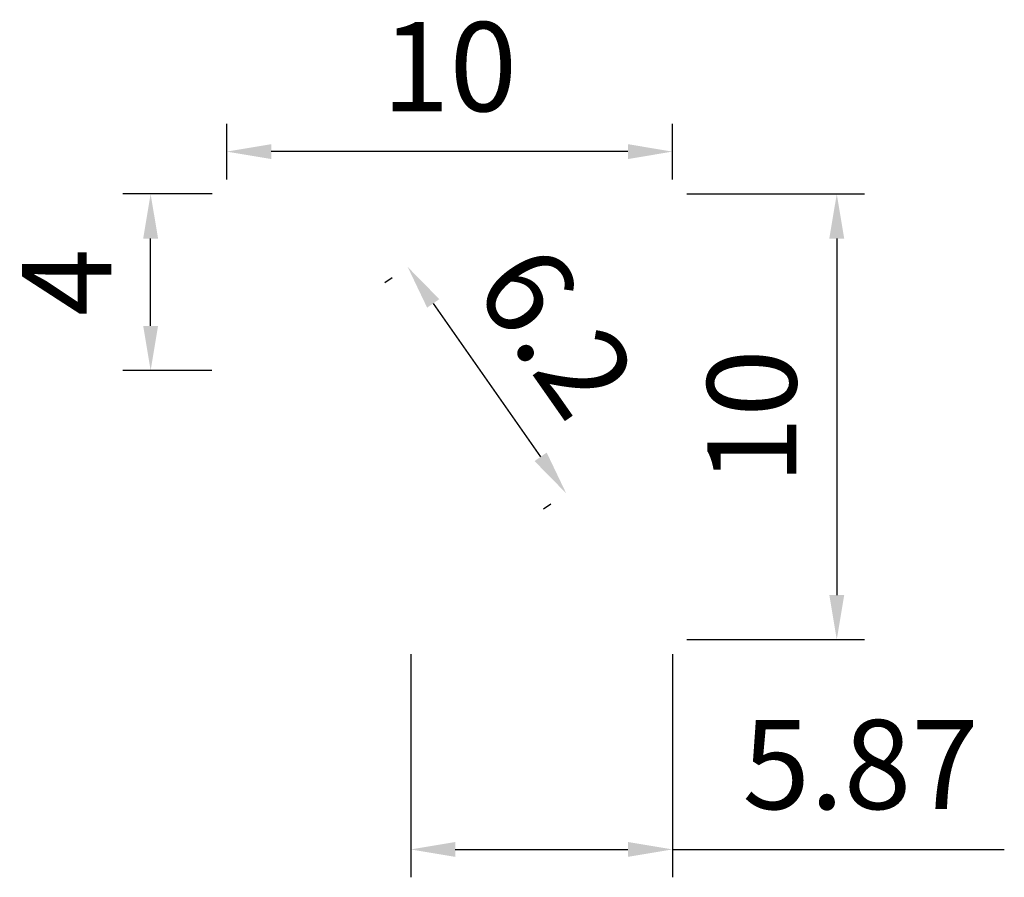
# Model space of a CAD drawing. Units: millimetres. Extents: x 2246 to 4310, y 1567 to 1663.
# Drawn here: x 4040 to 4062, y 1571 to 1590 of the extents above; entities that cross this region are included whole.
import ezdxf

# ---------------------------------------------------------------- set-up
doc = ezdxf.new("R2010")
doc.units = ezdxf.units.MM
doc.layers.get('DEFPOINTS').update_dxf_attribs({"color": 31})
doc.layers.add('标注线', color=7, linetype='Continuous', lineweight=9)
doc.styles.add('样式 be made by myself', font='arial.ttf')
doc.dimstyles.new('SC-2', dxfattribs={"dimtxt": 2, "dimasz": 1, "dimexe": 0.625, "dimexo": 0.625, "dimtad": 1, "dimdsep": 46, "dimtxsty": '样式 be made by myself', "dimcen": 4, "dimazin": 2, "dimtfac": 1, "dimtmove": 0, "dimatfit": 3, "dimfxl": 1.25, "dimarcsym": 1})

# ---------------------------------------------------------------- blocks, each defined once
blk = doc.blocks.new('*D82')
at = {"layer": 'DEFPOINTS', "color": 0, "transparency": 16777216}
for p in [(4044.837, 1587.369), (4044.837, 1586.119), (4054.837, 1586.119)]:
    blk.add_point(p, dxfattribs=at)
at = {"layer": '标注线', "color": 0, "lineweight": -2, "transparency": 16777216}
for p, q in [((4044.837, 1586.744), (4044.837, 1587.994)), ((4054.837, 1586.744), (4054.837, 1587.994)), ((4053.837, 1587.369), (4045.837, 1587.369))]:
    blk.add_line(p, q, dxfattribs=at)
at = {"layer": '标注线', "color": 0, "transparency": 16777216}
for points in [[(4045.837, 1587.536), (4045.837, 1587.202), (4044.837, 1587.369)], [(4053.837, 1587.536), (4053.837, 1587.202), (4054.837, 1587.369)]]:
    blk.add_solid(points, dxfattribs=at)
at = {"layer": '标注线', "color": 0, "transparency": 16777216, "insert": (4049.837, 1589.015), "char_height": 2, "attachment_point": 5, "style": '样式 be made by myself'}
blk.add_mtext('10', dxfattribs=at)
blk = doc.blocks.new('*D83')
at = {"layer": 'DEFPOINTS', "color": 0, "transparency": 16777216}
for p in [(4054.537, 1586.419), (4054.537, 1576.424), (4058.523, 1576.424)]:
    blk.add_point(p, dxfattribs=at)
at = {"layer": '标注线', "color": 0, "lineweight": -2, "transparency": 16777216}
for p, q in [((4055.162, 1586.419), (4059.148, 1586.419)), ((4058.523, 1585.419), (4058.523, 1577.424)), ((4055.162, 1576.424), (4059.148, 1576.424))]:
    blk.add_line(p, q, dxfattribs=at)
at = {"layer": '标注线', "color": 0, "transparency": 16777216}
for points in [[(4058.356, 1585.419), (4058.69, 1585.419), (4058.523, 1586.419)], [(4058.356, 1577.424), (4058.69, 1577.424), (4058.523, 1576.424)]]:
    blk.add_solid(points, dxfattribs=at)
at = {"layer": '标注线', "color": 0, "transparency": 16777216, "insert": (4056.877, 1581.422), "char_height": 2, "attachment_point": 5, "rotation": 90, "style": '样式 be made by myself'}
blk.add_mtext('10', dxfattribs=at)
blk = doc.blocks.new('*D84')
at = {"layer": 'DEFPOINTS', "color": 0, "transparency": 16777216}
for p in [(4049.062, 1584.899), (4052.618, 1579.82), (4052.453, 1579.705)]:
    blk.add_point(p, dxfattribs=at)
at = {"layer": '标注线', "color": 0, "lineweight": -2, "transparency": 16777216}
for p, q in [((4048.55, 1584.54), (4048.385, 1584.425)), ((4049.47, 1583.964), (4051.879, 1580.524)), ((4052.106, 1579.462), (4051.941, 1579.346))]:
    blk.add_line(p, q, dxfattribs=at)
at = {"layer": '标注线', "color": 0, "transparency": 16777216}
for points in [[(4049.607, 1584.06), (4049.334, 1583.869), (4048.897, 1584.783)], [(4052.016, 1580.619), (4051.743, 1580.428), (4052.453, 1579.705)]]:
    blk.add_solid(points, dxfattribs=at)
at = {"layer": '标注线', "color": 0, "transparency": 16777216, "insert": (4052.023, 1583.188), "char_height": 2, "attachment_point": 5, "rotation": 305, "style": '样式 be made by myself'}
blk.add_mtext('6.2', dxfattribs=at)
blk = doc.blocks.new('*D95')
at = {"layer": 'DEFPOINTS', "color": 0, "transparency": 16777216}
for p in [(4048.966, 1576.724), (4054.837, 1576.724), (4054.837, 1571.718)]:
    blk.add_point(p, dxfattribs=at)
at = {"layer": '标注线', "color": 0, "lineweight": -2, "transparency": 16777216}
for p, q in [((4048.966, 1576.099), (4048.966, 1571.093)), ((4054.837, 1576.099), (4054.837, 1571.093)), ((4049.966, 1571.718), (4053.837, 1571.718)), ((4054.837, 1571.718), (4062.282, 1571.718))]:
    blk.add_line(p, q, dxfattribs=at)
at = {"layer": '标注线', "color": 0, "transparency": 16777216}
for points in [[(4049.966, 1571.885), (4049.966, 1571.551), (4048.966, 1571.718)], [(4053.837, 1571.885), (4053.837, 1571.551), (4054.837, 1571.718)]]:
    blk.add_solid(points, dxfattribs=at)
at = {"layer": '标注线', "color": 0, "transparency": 16777216, "insert": (4059.059, 1573.364), "char_height": 2, "attachment_point": 5, "style": '样式 be made by myself'}
blk.add_mtext('5.87', dxfattribs=at)
blk = doc.blocks.new('*D98')
at = {"layer": 'DEFPOINTS', "color": 0, "transparency": 16777216}
for p in [(4043.131, 1586.419), (4045.137, 1586.419), (4045.127, 1582.461)]:
    blk.add_point(p, dxfattribs=at)
at = {"layer": '标注线', "color": 0, "lineweight": -2, "transparency": 16777216}
for p, q in [((4044.512, 1586.419), (4042.506, 1586.419)), ((4043.131, 1583.461), (4043.131, 1585.419)), ((4044.502, 1582.461), (4042.506, 1582.461))]:
    blk.add_line(p, q, dxfattribs=at)
at = {"layer": '标注线', "color": 0, "transparency": 16777216}
for points in [[(4042.964, 1585.419), (4043.298, 1585.419), (4043.131, 1586.419)], [(4042.964, 1583.461), (4043.298, 1583.461), (4043.131, 1582.461)]]:
    blk.add_solid(points, dxfattribs=at)
at = {"layer": '标注线', "color": 0, "transparency": 16777216, "insert": (4041.506, 1584.44), "char_height": 2, "attachment_point": 5, "rotation": 90, "style": '样式 be made by myself'}
blk.add_mtext('4', dxfattribs=at)

msp = doc.modelspace()

# ---------------------------------------------------------------- dimensions: what is measured, and where the dimension line sits
at = {"layer": '标注线'}
for base, p1, p2, picture, middle in [((4044.837, 1587.369), (4054.837, 1586.119), (4044.837, 1586.119), '*D82', (4049.837, 1589.015)), ((4054.837, 1571.718), (4048.966, 1576.724), (4054.837, 1576.724), '*D95', (4059.059, 1573.364))]:
    dim = msp.add_linear_dim(base=base, p1=p1, p2=p2, dimstyle='SC-2', dxfattribs=at)
    dim.commit()
    dim.dimension.update_dxf_attribs({"geometry": picture, "text_midpoint": middle})
dim = msp.add_linear_dim(base=(4043.131, 1586.419), p1=(4045.127, 1582.461), p2=(4045.137, 1586.419), angle=270, text='4', dimstyle='SC-2', dxfattribs=at)
dim.commit()
dim.dimension.update_dxf_attribs({"geometry": '*D98', "text_midpoint": (4041.506, 1584.44)})
for base, p1, p2, angle, picture, middle, dimtype in [((4058.523, 1576.4237), (4054.5366, 1586.4194), (4054.5366, 1576.4237), 90, '*D83', (4058.523, 1581.4215), 160), ((4052.453, 1579.705), (4049.062, 1584.899), (4052.618, 1579.82), 305, '*D84', (4050.675, 1582.244), 161)]:
    dim = msp.add_linear_dim(base=base, p1=p1, p2=p2, angle=angle, dimstyle='SC-2', dxfattribs=at)
    dim.commit()
    dim.dimension.update_dxf_attribs({"geometry": picture, "text_midpoint": middle, "dimtype": dimtype})

doc.saveas('drawing.dxf')
